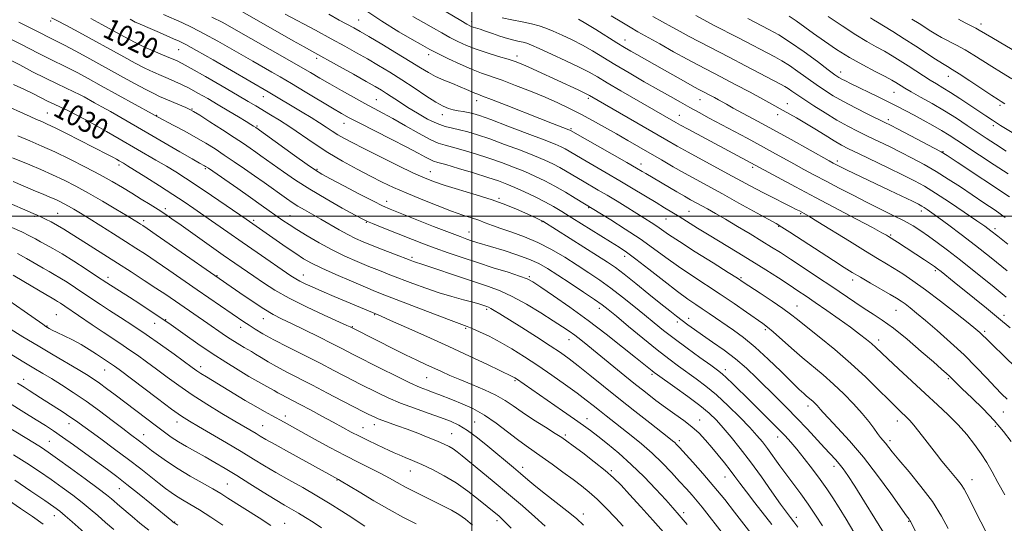
# Model space of a CAD drawing. Extents: x 2122300 to 2125200, y 317300 to 320200.
# Drawn here: x 2124327 to 2124703, y 318383 to 318575 of the extents above; entities that cross this region are included whole.
import ezdxf
from ezdxf.enums import TextEntityAlignment as Align

# ---------------------------------------------------------------- set-up
doc = ezdxf.new("R2010")
doc.units = 0
doc.header["$MEASUREMENT"] = 0
for name, color, linetype, lineweight in [('DTM SPOT ELEVATION', 2, 'Continuous', 13), ('GRID LINE', 7, 'Continuous', 0), ('INDEX CONTOUR', 41, 'Continuous', 13), ('INDEX CONTOUR LABEL', 244, 'Continuous', 0), ('INTERMEDIATE CONTOUR', 44, 'Continuous', 0)]:
    doc.layers.add(name, color=color, linetype=linetype, lineweight=lineweight)
doc.styles.add('Style-ITALICS', font='ITALICS.shx')

msp = doc.modelspace()

# ---------------------------------------------------------------- linework, layer by layer
at = {"layer": 'DTM SPOT ELEVATION'}
for p in [(2124339.21, 318574.55, 1022.4), (2124456.77, 318574.92, 1007.1), (2124499.93, 318574.43, 1001.5), (2124694.38, 318573.42, 979.5), (2124558.51, 318567.27, 997.3), (2124388.12, 318563.57, 1018.9), (2124440.81, 318560.25, 1012.4), (2124483.51, 318561.66, 1006.5), (2124517.29, 318561.12, 1003.5), (2124640.82, 318555.07, 989.4), (2124681.89, 318553.4, 984.7), (2124661.18, 318547.33, 988.9), (2124420.44, 318545.69, 1018.7), (2124463.63, 318544.45, 1013.1), (2124501.84, 318544.13, 1008.6), (2124544.54, 318545.04, 1004.3), (2124587.06, 318544.53, 998.8), (2124351.28, 318541.64, 1029.1), (2124393.18, 318540.91, 1023.9), (2124620.48, 318543.01, 995.3), (2124701.6, 318542.38, 984.3), (2124338.01, 318539.37, 1031.1), (2124379.75, 318538.46, 1025.9), (2124488.72, 318538.79, 1010.6), (2124579.21, 318538.46, 1001.2), (2124616.73, 318538.75, 996.5), (2124658.95, 318536.82, 991.6), (2124418.05, 318534.43, 1021.8), (2124451.27, 318535.51, 1016.7), (2124537.82, 318533.46, 1007.8), (2124699.11, 318534.61, 986.4), (2124639.48, 318521.1, 997.6), (2124679.86, 318524.65, 991.9), (2124365.38, 318519.49, 1032.4), (2124398.26, 318518.17, 1028.2), (2124440.91, 318517.86, 1021.8), (2124564.54, 318519.97, 1007.4), (2124607.23, 318518.66, 1002.3), (2124484.18, 318516.95, 1017.2), (2124510.33, 318506.8, 1017.8), (2124382.99, 318502.82, 1033.6), (2124467.5, 318505.64, 1021.4), (2124544.67, 318503.27, 1014.1), (2124333.06, 318499.96, 1040.2), (2124341.89, 318501.06, 1039.1), (2124430.65, 318500.13, 1027.2), (2124574.11, 318498.85, 1010.9), (2124582.85, 318501.77, 1009.1), (2124625.48, 318500.92, 1004.2), (2124671.65, 318501.92, 998.5), (2124374.76, 318498.26, 1035.6), (2124416.78, 318498.34, 1029.7), (2124459.79, 318497.62, 1024.1), (2124526.8, 318497.83, 1018.1), (2124617.15, 318496.13, 1006.1), (2124699.75, 318495.27, 995.6), (2124498.89, 318494, 1021.2), (2124659.92, 318492.82, 1001.8), (2124477.19, 318484.2, 1025.7), (2124558.36, 318484.7, 1016.5), (2124361.19, 318476.65, 1041.5), (2124402.75, 318477.27, 1035.9), (2124435.73, 318477.45, 1031.3), (2124521.99, 318476.84, 1023.8), (2124602.75, 318476.46, 1011.8), (2124676.92, 318479.11, 1002.3), (2124645.32, 318475.57, 1006.5), (2124548.65, 318464.8, 1022.5), (2124624.14, 318465.7, 1011.2), (2124341.44, 318462.35, 1047.1), (2124420.48, 318460.87, 1036.7), (2124462.96, 318462.36, 1032.1), (2124505.62, 318464.36, 1028.3), (2124582.77, 318460.93, 1017.4), (2124661.95, 318464.01, 1006.9), (2124703.15, 318462.12, 1001.5), (2124337.9, 318458.03, 1047.9), (2124378.97, 318459, 1042.8), (2124383.21, 318460.41, 1041.9), (2124411.82, 318457.56, 1038.6), (2124454.38, 318457.79, 1033.9), (2124497.65, 318457.15, 1030.2), (2124578.42, 318459.55, 1018.4), (2124612.07, 318456.65, 1014.3), (2124695.74, 318456.02, 1003.7), (2124537.08, 318452.83, 1026.7), (2124655.25, 318452.68, 1009.5), (2124396.57, 318442.44, 1043.5), (2124359.88, 318441.2, 1048.8), (2124482.75, 318438.34, 1034.9), (2124568.73, 318439.53, 1024.3), (2124596.77, 318441.31, 1019.5), (2124328.96, 318437.61, 1053.4), (2124516.51, 318437.15, 1032.2), (2124681.96, 318437.93, 1008.2), (2124628.33, 318427.45, 1016.5), (2124428.88, 318423.61, 1043.5), (2124702.91, 318425.18, 1006.8), (2124346.28, 318420.68, 1054.6), (2124387.44, 318421.35, 1048.6), (2124420.22, 318420.01, 1045.1), (2124462.8, 318420.32, 1040.6), (2124501.08, 318421.33, 1037.2), (2124543.97, 318422.69, 1031.3), (2124587.02, 318422.1, 1025.3), (2124662.4, 318421.76, 1012.6), (2124699.85, 318419.66, 1008.5), (2124374.71, 318416.46, 1051.3), (2124458.42, 318419.19, 1041.2), (2124492.33, 318416.94, 1039.1), (2124535.69, 318416.43, 1033.7), (2124338.69, 318414, 1057.1), (2124579.17, 318414.27, 1027.6), (2124616.81, 318415.61, 1020.6), (2124659.58, 318414.27, 1013.6), (2124638.26, 318404.43, 1018.5), (2124476.49, 318402.61, 1042.8), (2124519.37, 318404.03, 1037.5), (2124553.21, 318402.75, 1033.8), (2124406.66, 318397.62, 1051.1), (2124448.58, 318399.18, 1046.1), (2124596.61, 318400.38, 1026.8), (2124690.98, 318399.33, 1011.3), (2124365.49, 318395.94, 1056.8), (2124542.56, 318386.15, 1037.6), (2124580.88, 318386.66, 1031.6), (2124340.64, 318385.54, 1062.7), (2124386.61, 318383.2, 1055.9), (2124428.57, 318382.68, 1051.3), (2124509.66, 318383.63, 1042.4), (2124623.92, 318384.93, 1023.5), (2124666.78, 318383.41, 1016.1)]:
    msp.add_point(p, dxfattribs=at)
at = {"layer": 'GRID LINE', "flags": 128}
for points in [[(2124500, 320000), (2124500, 317500)], [(2125000, 318500), (2122500, 318500)]]:
    msp.add_lwpolyline(points, dxfattribs=at)
at = {"layer": 'INDEX CONTOUR', "flags": 128}
for points, elevation in [([(2124645.779, 318379.221), (2124642.906, 318384.193), (2124640.179, 318388.586), (2124637.809, 318392.35), (2124635.549, 318395.814), (2124633.04, 318399.401), (2124630.052, 318403.38), (2124626.902, 318407.394), (2124624.035, 318410.93), (2124621.732, 318413.664), (2124619.614, 318416.009), (2124617.134, 318418.569), (2124613.903, 318421.787), (2124606.324, 318429.252), (2124599.651, 318435.876), (2124597.241, 318438.228), (2124595.526, 318439.793), (2124593.802, 318441.151), (2124591.186, 318443.046), (2124587.097, 318445.992), (2124582.16, 318449.587), (2124577.303, 318453.2), (2124573.212, 318456.366), (2124569.602, 318459.27), (2124565.95, 318462.268), (2124561.862, 318465.605), (2124557.481, 318469.105), (2124553.085, 318472.483), (2124548.861, 318475.538), (2124544.666, 318478.398), (2124540.264, 318481.275), (2124535.487, 318484.302), (2124530.425, 318487.286), (2124525.234, 318489.958), (2124520.094, 318492.114), (2124515.294, 318493.821), (2124511.15, 318495.214), (2124507.86, 318496.41), (2124505.154, 318497.463), (2124502.647, 318498.406), (2124499.948, 318499.312), (2124496.643, 318500.396), (2124492.316, 318501.911), (2124486.766, 318504.01), (2124480.663, 318506.439), (2124474.897, 318508.844), (2124470.092, 318510.979), (2124465.818, 318513.026), (2124461.381, 318515.275), (2124456.272, 318517.947), (2124450.715, 318520.991), (2124445.118, 318524.284), (2124439.827, 318527.693), (2124430.517, 318534.05), (2124426.577, 318536.622), (2124423.134, 318538.758), (2124417.609, 318542.079), (2124414.673, 318543.825), (2124410.528, 318546.255), (2124404.712, 318549.633), (2124398.334, 318553.309), (2124392.894, 318556.41), (2124389.443, 318558.313), (2124387.229, 318559.41), (2124385.048, 318560.342), (2124381.999, 318561.608), (2124378.397, 318563.136), (2124374.859, 318564.707), (2124371.832, 318566.17), (2124369.065, 318567.619), (2124362.713, 318571.097), (2124358.813, 318573.206), (2124354.544, 318575.467)], 1020), ([(2124703.431, 318393.548), (2124700.842, 318398.301), (2124698.622, 318402.329), (2124696.592, 318405.827), (2124694.438, 318409.203), (2124691.899, 318412.779), (2124688.947, 318416.52), (2124685.609, 318420.3), (2124681.892, 318424.053), (2124677.737, 318427.953), (2124673.064, 318432.23), (2124667.931, 318436.964), (2124662.937, 318441.616), (2124658.816, 318445.494), (2124654.237, 318449.856), (2124652.635, 318451.286), (2124650.657, 318452.913), (2124648.023, 318454.949), (2124644.546, 318457.523), (2124640.181, 318460.669), (2124635.477, 318464.004), (2124631.131, 318467.042), (2124627.616, 318469.449), (2124624.502, 318471.525), (2124621.138, 318473.722), (2124617.011, 318476.391), (2124612.184, 318479.475), (2124606.861, 318482.813), (2124601.272, 318486.245), (2124590.618, 318492.718), (2124586.178, 318495.458), (2124579.175, 318499.809), (2124576.36, 318501.518), (2124573.556, 318503.197), (2124570.318, 318505.153), (2124561.632, 318510.463), (2124556.53, 318513.527), (2124551.275, 318516.603), (2124542.191, 318521.835), (2124537.173, 318524.774), (2124535.642, 318525.652), (2124534.133, 318526.429), (2124531.778, 318527.456), (2124527.614, 318529.113), (2124521.145, 318531.604), (2124513.733, 318534.413), (2124507.211, 318536.85), (2124502.938, 318538.39), (2124500.399, 318539.199), (2124498.608, 318539.61), (2124496.766, 318539.913), (2124494.825, 318540.212), (2124492.924, 318540.568), (2124491.106, 318541.079), (2124489.025, 318541.989), (2124486.242, 318543.579), (2124482.466, 318546.013), (2124478.005, 318548.986), (2124473.319, 318552.077), (2124468.783, 318554.946), (2124464.434, 318557.575), (2124460.225, 318560.033), (2124456.049, 318562.41), (2124451.564, 318564.901), (2124446.367, 318567.727), (2124440.291, 318570.986), (2124428.813, 318577.116)], 1010), ([(2124704.014, 318469.054), (2124698.568, 318473.506), (2124692.429, 318478.448), (2124686.537, 318483.122), (2124681.631, 318486.934), (2124677.65, 318489.939), (2124674.333, 318492.351), (2124671.39, 318494.385), (2124668.429, 318496.253), (2124665.027, 318498.164), (2124660.873, 318500.292), (2124650.891, 318505.218), (2124645.523, 318507.946), (2124640.236, 318510.697), (2124635.288, 318513.307), (2124630.859, 318515.662), (2124626.805, 318517.84), (2124622.906, 318519.967), (2124614.751, 318524.485), (2124610.162, 318527.004), (2124605.114, 318529.73), (2124590.671, 318537.447), (2124586.814, 318539.53), (2124583.226, 318541.494), (2124579.673, 318543.472), (2124575.81, 318545.655), (2124571.27, 318548.248), (2124565.859, 318551.36), (2124560.094, 318554.711), (2124554.666, 318557.923), (2124546.093, 318563.116), (2124542.271, 318565.288), (2124538.315, 318567.324), (2124534.45, 318569.157), (2124531.037, 318570.685), (2124528.276, 318571.844), (2124525.741, 318572.733), (2124522.846, 318573.497), (2124519.21, 318574.251), (2124515.256, 318575.007), (2124511.61, 318575.751)], 1000), ([(2124704.684, 318516.098), (2124699.382, 318519.57), (2124693.789, 318523.268), (2124685.118, 318529.039), (2124682.211, 318530.928), (2124679.354, 318532.675), (2124675.993, 318534.609), (2124672.34, 318536.636), (2124668.797, 318538.557), (2124665.629, 318540.242), (2124662.553, 318541.835), (2124659.147, 318543.55), (2124655.161, 318545.517), (2124644.569, 318550.691), (2124642.613, 318551.665), (2124641.234, 318552.379), (2124640.117, 318553.021), (2124638.626, 318554.04), (2124636.047, 318555.948), (2124631.927, 318559.046), (2124626.858, 318562.776), (2124621.692, 318566.367), (2124617.154, 318569.202), (2124613.446, 318571.27), (2124605.342, 318575.446)], 990), ([(2124709.036, 318561.987), (2124698.466, 318568.251), (2124693.709, 318571.084), (2124692.352, 318571.823), (2124688.387, 318573.82), (2124685.75, 318575.208)], 980), ([(2124596.484, 318377.893), (2124587.91, 318388.828), (2124586.018, 318391.154), (2124584.085, 318393.401), (2124581.914, 318395.822), (2124579.338, 318398.643), (2124576.24, 318402.004), (2124572.697, 318405.702), (2124568.836, 318409.445), (2124564.805, 318412.986), (2124560.836, 318416.222), (2124551.25, 318423.731), (2124548.772, 318425.702), (2124546.381, 318427.622), (2124543.682, 318429.744), (2124540.233, 318432.345), (2124535.749, 318435.596), (2124530.577, 318439.238), (2124525.224, 318442.899), (2124520.107, 318446.269), (2124515.298, 318449.273), (2124510.782, 318451.888), (2124506.593, 318454.091), (2124502.964, 318455.838), (2124500.177, 318457.081), (2124498.238, 318457.878), (2124492.18, 318460.141), (2124485.831, 318462.551), (2124466.859, 318469.82), (2124463.29, 318471.228), (2124459.369, 318472.847), (2124454.059, 318475.103), (2124448.118, 318477.686), (2124442.756, 318480.104), (2124438.836, 318482.021), (2124435.817, 318483.729), (2124432.814, 318485.68), (2124429.196, 318488.167), (2124413.892, 318498.863), (2124406.309, 318504.063), (2124400.649, 318507.915), (2124395.173, 318511.606), (2124390.735, 318514.53), (2124387.022, 318516.889), (2124383.422, 318519.082), (2124379.44, 318521.432), (2124365.432, 318529.57), (2124360.583, 318532.371), (2124356.083, 318534.918), (2124352.153, 318537.059), (2124348.748, 318538.83), (2124345.754, 318540.315), (2124343.055, 318541.601), (2124340.536, 318542.784), (2124338.08, 318543.964), (2124332.682, 318546.677), (2124329.232, 318548.357), (2124325.082, 318550.293)], 1030), ([(2124527.988, 318381.597), (2124524.043, 318385.164), (2124519.306, 318389.305), (2124514.051, 318393.789), (2124508.603, 318398.349), (2124503.482, 318402.584), (2124496.327, 318408.461), (2124494.362, 318410.019), (2124492.865, 318411.082), (2124491.362, 318411.972), (2124489.489, 318412.892), (2124486.906, 318414.013), (2124483.415, 318415.444), (2124479.381, 318417.039), (2124475.304, 318418.591), (2124471.622, 318419.928), (2124468.502, 318421.032), (2124466.043, 318421.918), (2124464.277, 318422.617), (2124462.969, 318423.198), (2124460.451, 318424.369), (2124458.422, 318425.345), (2124455.208, 318426.981), (2124450.511, 318429.453), (2124444.903, 318432.424), (2124439.17, 318435.435), (2124429.418, 318440.444), (2124425.516, 318442.514), (2124422.25, 318444.376), (2124419.587, 318445.988), (2124417.493, 318447.283), (2124415.89, 318448.24), (2124413.112, 318449.832), (2124411.411, 318450.846), (2124409.419, 318452.084), (2124407.194, 318453.534), (2124404.774, 318455.179), (2124399.265, 318459.01), (2124383.223, 318470.003), (2124379.447, 318472.532), (2124374.964, 318475.471), (2124369.961, 318478.703), (2124364.726, 318482.051), (2124350.498, 318491.079), (2124347.105, 318493.252), (2124344.325, 318495.008), (2124341.858, 318496.481), (2124339.485, 318497.774), (2124337.311, 318498.873), (2124335.522, 318499.73), (2124334.146, 318500.364), (2124332.583, 318501.05), (2124321.56, 318505.79)], 1040), ([(2124442.606, 318380.922), (2124439.401, 318383.035), (2124436.505, 318384.888), (2124433.861, 318386.515), (2124428.542, 318389.634), (2124424.999, 318391.76), (2124420.43, 318394.587), (2124415.302, 318397.791), (2124410.268, 318400.911), (2124405.83, 318403.594), (2124401.893, 318405.901), (2124398.207, 318408.001), (2124394.591, 318410.027), (2124391.143, 318411.982), (2124388.028, 318413.835), (2124385.309, 318415.604), (2124382.649, 318417.496), (2124379.607, 318419.77), (2124371.759, 318425.714), (2124363.909, 318431.699), (2124360.632, 318434.18), (2124357.846, 318436.234), (2124355.472, 318437.885), (2124352.997, 318439.463), (2124349.801, 318441.374), (2124340.174, 318446.997), (2124334.44, 318450.389), (2124328.656, 318453.888), (2124323.17, 318457.293)], 1050), ([(2124363.424, 318380.235), (2124360.244, 318382.996), (2124357.286, 318385.585), (2124354.381, 318388.079), (2124351.248, 318390.64), (2124347.672, 318393.39), (2124343.695, 318396.307), (2124339.428, 318399.331), (2124334.946, 318402.416), (2124330.194, 318405.584), (2124325.081, 318408.871)], 1060)]:
    msp.add_lwpolyline(points, dxfattribs=dict(at, elevation=elevation))
at = {"layer": 'INTERMEDIATE CONTOUR', "flags": 128}
for points, elevation in [([(2124696.079, 318379.803), (2124694.342, 318383.246), (2124688.977, 318393.768), (2124687.907, 318395.732), (2124686.758, 318397.481), (2124685.239, 318399.443), (2124681.456, 318403.987), (2124679.477, 318406.435), (2124677.443, 318409.026), (2124672.958, 318414.834), (2124670.681, 318417.748), (2124668.698, 318420.197), (2124667.177, 318421.926), (2124665.975, 318423.144), (2124663.587, 318425.362), (2124661.799, 318427.092), (2124659.128, 318429.769), (2124655.296, 318433.655), (2124650.422, 318438.452), (2124644.722, 318443.725), (2124638.516, 318449.026), (2124632.538, 318453.876), (2124627.625, 318457.79), (2124624.284, 318460.489), (2124621.699, 318462.538), (2124618.728, 318464.71), (2124614.601, 318467.535), (2124610.047, 318470.571), (2124603.648, 318474.797), (2124601.387, 318476.263), (2124597.869, 318478.488), (2124592.117, 318482.1), (2124585.323, 318486.383), (2124579.226, 318490.284), (2124575.122, 318493.013), (2124570.605, 318496.181), (2124568.515, 318497.56), (2124566.017, 318499.13), (2124555.451, 318505.653), (2124551.661, 318507.953), (2124548.284, 318509.955), (2124542.294, 318513.461), (2124536.442, 318516.958), (2124533.661, 318518.554), (2124530.987, 318519.959), (2124527.934, 318521.372), (2124523.9, 318523.053), (2124518.541, 318525.156), (2124512.541, 318527.425), (2124506.84, 318529.497), (2124502.175, 318531.089), (2124498.449, 318532.224), (2124495.361, 318533.005), (2124492.603, 318533.573), (2124489.847, 318534.233), (2124486.759, 318535.329), (2124483.132, 318537.09), (2124479.26, 318539.282), (2124475.563, 318541.552), (2124472.378, 318543.608), (2124467.469, 318546.878), (2124465.478, 318548.147), (2124463.136, 318549.539), (2124459.741, 318551.47), (2124454.91, 318554.177), (2124449.527, 318557.174), (2124438.983, 318562.992), (2124436.035, 318564.633), (2124431.858, 318566.982), (2124408.858, 318580.039)], 1012), ([(2124704.297, 318430.019), (2124702.348, 318431.987), (2124699.829, 318434.616), (2124696.544, 318438.131), (2124692.531, 318442.35), (2124687.883, 318447), (2124682.774, 318451.777), (2124677.698, 318456.292), (2124673.232, 318460.131), (2124669.809, 318462.994), (2124667.3, 318465.018), (2124665.427, 318466.452), (2124663.875, 318467.561), (2124662.143, 318468.67), (2124659.687, 318470.124), (2124652.146, 318474.444), (2124648.349, 318476.633), (2124645.247, 318478.473), (2124642.15, 318480.401), (2124638.082, 318483.018), (2124621.375, 318493.889), (2124618.34, 318495.833), (2124616.165, 318497.13), (2124613.185, 318498.79), (2124601.981, 318504.999), (2124595.695, 318508.462), (2124585.616, 318513.961), (2124581.251, 318516.381), (2124576.855, 318518.884), (2124572.43, 318521.453), (2124563.787, 318526.492), (2124559.537, 318528.953), (2124555.193, 318531.455), (2124550.684, 318534.033), (2124546.116, 318536.59), (2124541.64, 318538.999), (2124537.321, 318541.179), (2124532.889, 318543.254), (2124527.983, 318545.394), (2124522.422, 318547.695), (2124516.714, 318549.958), (2124511.539, 318551.905), (2124503.701, 318554.642), (2124499.905, 318556.105), (2124495.532, 318558.016), (2124491.135, 318560.073), (2124487.511, 318561.837), (2124485.232, 318562.984), (2124483.961, 318563.657), (2124482.169, 318564.651), (2124480.431, 318565.63), (2124477.264, 318567.458), (2124472.217, 318570.442), (2124465.64, 318574.521), (2124458.084, 318579.546)], 1006), ([(2124705.493, 318457.337), (2124701.098, 318460.985), (2124696.49, 318464.78), (2124691.937, 318468.505), (2124684.155, 318474.823), (2124679.172, 318478.831), (2124677.776, 318479.928), (2124676.617, 318480.778), (2124675.113, 318481.802), (2124672.849, 318483.304), (2124662.556, 318490.031), (2124659.041, 318492.255), (2124658.321, 318492.684), (2124656.573, 318493.661), (2124652.941, 318495.619), (2124646.902, 318498.823), (2124631.154, 318507.15), (2124623.612, 318511.159), (2124582.537, 318533.185), (2124579.673, 318534.743), (2124577.944, 318535.709), (2124556.856, 318547.908), (2124551.721, 318550.914), (2124547.94, 318553.158), (2124544.744, 318554.987), (2124540.992, 318556.937), (2124535.94, 318559.366), (2124530.44, 318561.917), (2124525.744, 318564.049), (2124522.758, 318565.369), (2124521.006, 318566.054), (2124519.671, 318566.424), (2124518.066, 318566.765), (2124516.044, 318567.21), (2124513.594, 318567.857), (2124510.766, 318568.757), (2124507.859, 318569.764), (2124505.233, 318570.686), (2124503.169, 318571.375), (2124500.469, 318572.24), (2124499.501, 318572.622), (2124498.166, 318573.316), (2124495.828, 318574.675), (2124487.374, 318579.698)], 1002), ([(2124624.451, 318381.15), (2124622.942, 318383.169), (2124621.642, 318384.885), (2124620.133, 318386.918), (2124617.888, 318390.029), (2124614.559, 318394.708), (2124610.522, 318400.355), (2124606.329, 318406.101), (2124602.446, 318411.221), (2124598.991, 318415.57), (2124595.996, 318419.147), (2124593.382, 318422.04), (2124590.625, 318424.682), (2124587.094, 318427.595), (2124582.447, 318431.094), (2124577.508, 318434.664), (2124570.909, 318439.349), (2124569.623, 318440.283), (2124568.793, 318440.929), (2124562.546, 318446.007), (2124557.584, 318449.994), (2124551.336, 318454.91), (2124544.414, 318460.171), (2124537.445, 318465.223), (2124531.163, 318469.615), (2124526.317, 318472.924), (2124523.304, 318474.912), (2124521.087, 318476.078), (2124518.271, 318477.106), (2124513.825, 318478.534), (2124508.182, 318480.311), (2124502.138, 318482.239), (2124496.36, 318484.148), (2124490.999, 318485.995), (2124486.076, 318487.766), (2124481.574, 318489.456), (2124477.332, 318491.102), (2124465.097, 318495.943), (2124462.105, 318497.141), (2124460.178, 318497.953), (2124458.37, 318498.847), (2124455.447, 318500.426), (2124450.566, 318503.102), (2124444.442, 318506.548), (2124438.179, 318510.251), (2124432.693, 318513.76), (2124428.151, 318516.877), (2124419.528, 318523.062), (2124417.536, 318524.469), (2124415.428, 318525.937), (2124412.823, 318527.707), (2124409.331, 318530.021), (2124404.802, 318532.968), (2124400.058, 318536.028), (2124396.158, 318538.525), (2124393.822, 318539.992), (2124392.399, 318540.785), (2124390.892, 318541.468), (2124380.858, 318545.763), (2124378.606, 318546.807), (2124375.583, 318548.349), (2124371.257, 318550.677), (2124365.916, 318553.606), (2124354.174, 318560.069), (2124348.828, 318562.987), (2124344.576, 318565.28), (2124341.782, 318566.744), (2124340.022, 318567.628), (2124338.673, 318568.293), (2124334.965, 318570.181), (2124331.702, 318571.81), (2124327.16, 318574.035)], 1024), ([(2124633.849, 318381.686), (2124631.223, 318385.79), (2124628.391, 318390.027), (2124625.611, 318393.905), (2124620.24, 318401.024), (2124617.6, 318404.619), (2124612.862, 318411.171), (2124610.925, 318413.728), (2124608.851, 318416.215), (2124606.094, 318419.229), (2124602.298, 318423.155), (2124597.867, 318427.528), (2124593.395, 318431.674), (2124589.35, 318435.077), (2124585.701, 318437.862), (2124578.918, 318442.741), (2124575.21, 318445.502), (2124570.747, 318448.98), (2124565.351, 318453.341), (2124559.817, 318457.895), (2124555.18, 318461.739), (2124552.103, 318464.27), (2124549.733, 318466.097), (2124546.846, 318468.129), (2124542.585, 318471.013), (2124537.574, 318474.357), (2124532.8, 318477.507), (2124528.959, 318479.968), (2124525.563, 318481.885), (2124521.832, 318483.562), (2124517.244, 318485.226), (2124512.324, 318486.809), (2124501.919, 318489.976), (2124499.938, 318490.603), (2124498.062, 318491.23), (2124495.517, 318492.157), (2124491.438, 318493.723), (2124485.383, 318496.099), (2124472.705, 318501.118), (2124468.847, 318502.666), (2124465.955, 318503.943), (2124462.425, 318505.697), (2124457.177, 318508.416), (2124451.22, 318511.537), (2124446.087, 318514.244), (2124442.802, 318516.009), (2124440.348, 318517.5), (2124437.198, 318519.679), (2124432.338, 318523.159), (2124417.569, 318533.823), (2124416.724, 318534.373), (2124415.725, 318534.997), (2124413.882, 318536.128), (2124410.972, 318537.899), (2124407.286, 318540.123), (2124403.25, 318542.532), (2124399.243, 318544.884), (2124395.471, 318547.034), (2124392.097, 318548.866), (2124389.214, 318550.306), (2124386.64, 318551.479), (2124384.125, 318552.55), (2124381.447, 318553.677), (2124378.504, 318554.97), (2124375.221, 318556.529), (2124371.503, 318558.447), (2124367.16, 318560.794), (2124349.967, 318570.225), (2124345.051, 318572.904), (2124341.891, 318574.603), (2124339.609, 318575.768)], 1022), ([(2124657.143, 318379.145), (2124653.839, 318384.483), (2124649.843, 318390.907), (2124646.153, 318396.784), (2124643.519, 318400.874), (2124641.719, 318403.487), (2124640.287, 318405.329), (2124638.796, 318407.037), (2124634.611, 318411.549), (2124627.964, 318418.775), (2124624.131, 318422.84), (2124620.266, 318426.79), (2124616.416, 318430.62), (2124608.752, 318438.16), (2124604.823, 318441.863), (2124600.676, 318445.441), (2124596.277, 318448.815), (2124591.941, 318451.879), (2124588.071, 318454.522), (2124584.956, 318456.679), (2124582.443, 318458.478), (2124580.268, 318460.096), (2124578.128, 318461.744), (2124575.58, 318463.764), (2124572.147, 318466.534), (2124567.583, 318470.234), (2124562.597, 318474.259), (2124558.136, 318477.805), (2124554.798, 318480.341), (2124551.807, 318482.416), (2124548.042, 318484.846), (2124542.8, 318488.168), (2124527.16, 318498.014), (2124526.768, 318498.222), (2124526.031, 318498.582), (2124524.744, 318499.193), (2124522.844, 318500.081), (2124520.301, 318501.25), (2124517.059, 318502.697), (2124512.967, 318504.374), (2124507.843, 318506.228), (2124501.709, 318508.181), (2124489.858, 318511.714), (2124485.775, 318513.042), (2124482.199, 318514.455), (2124477.815, 318516.465), (2124471.756, 318519.388), (2124464.95, 318522.73), (2124458.778, 318525.8), (2124454.285, 318528.076), (2124451.182, 318529.726), (2124448.846, 318531.088), (2124446.716, 318532.458), (2124444.469, 318533.961), (2124441.845, 318535.679), (2124438.679, 318537.653), (2124435.203, 318539.762), (2124422.28, 318547.53), (2124401.263, 318559.654), (2124394.904, 318563.284), (2124390.791, 318565.563), (2124388.277, 318566.847), (2124386.204, 318567.79), (2124380.826, 318570.148), (2124378.07, 318571.339), (2124372.519, 318573.702), (2124371.574, 318574.135), (2124370.895, 318574.477), (2124369.567, 318575.199)], 1018), ([(2124669.763, 318378.943), (2124667.461, 318383.329), (2124667.233, 318383.716), (2124666.903, 318384.183), (2124665.936, 318385.523), (2124659.901, 318394.037), (2124654.916, 318400.881), (2124649.46, 318407.937), (2124644.182, 318414.157), (2124639.581, 318419.179), (2124636.118, 318422.814), (2124634.08, 318424.998), (2124633.056, 318426.167), (2124632.46, 318426.885), (2124631.813, 318427.609), (2124631.065, 318428.379), (2124630.274, 318429.131), (2124629.48, 318429.826), (2124627.771, 318431.262), (2124626.698, 318432.218), (2124625.024, 318433.802), (2124622.257, 318436.506), (2124618.115, 318440.59), (2124613.157, 318445.372), (2124608.152, 318449.937), (2124603.718, 318453.576), (2124599.871, 318456.405), (2124590.596, 318462.789), (2124587.995, 318464.557), (2124585.458, 318466.243), (2124582.495, 318468.281), (2124578.525, 318471.194), (2124573.258, 318475.253), (2124567.557, 318479.715), (2124562.58, 318483.587), (2124559.087, 318486.186), (2124556.287, 318488.082), (2124552.996, 318490.154), (2124538.214, 318499.401), (2124534.365, 318501.788), (2124531.173, 318503.681), (2124527.941, 318505.444), (2124524.174, 318507.341), (2124520.18, 318509.246), (2124516.471, 318510.932), (2124513.334, 318512.262), (2124510.155, 318513.448), (2124506.1, 318514.794), (2124500.692, 318516.481), (2124494.897, 318518.236), (2124490.042, 318519.666), (2124487.073, 318520.507), (2124485.421, 318521.014), (2124484.138, 318521.571), (2124482.36, 318522.523), (2124479.542, 318524.067), (2124475.223, 318526.361), (2124469.255, 318529.424), (2124457.071, 318535.588), (2124453.212, 318537.582), (2124450.257, 318539.211), (2124446.852, 318541.22), (2124436.453, 318547.489), (2124431.142, 318550.673), (2124426.919, 318553.163), (2124423.689, 318555.03), (2124416.368, 318559.205), (2124408.406, 318563.789), (2124403.107, 318566.792), (2124397.865, 318569.659), (2124393.275, 318572.007), (2124389.285, 318573.905), (2124382.272, 318577.064)], 1016), ([(2124681.827, 318380.661), (2124679.269, 318385.434), (2124675.797, 318390.941), (2124671.442, 318396.77), (2124666.898, 318402.302), (2124663.023, 318406.862), (2124660.449, 318409.969), (2124657.892, 318413.215), (2124656.003, 318415.456), (2124654.848, 318416.937), (2124653.401, 318418.942), (2124651.502, 318421.507), (2124648.981, 318424.626), (2124645.747, 318428.243), (2124642.008, 318432.093), (2124638.05, 318435.856), (2124634.103, 318439.311), (2124626.099, 318445.994), (2124621.973, 318449.587), (2124615.043, 318455.77), (2124612.926, 318457.567), (2124611.101, 318458.947), (2124604.918, 318463.284), (2124600.136, 318466.596), (2124594.799, 318470.205), (2124583.978, 318477.283), (2124578.875, 318480.739), (2124574.103, 318484.187), (2124569.354, 318487.691), (2124564.233, 318491.327), (2124558.566, 318495.075), (2124553.095, 318498.526), (2124539.481, 318506.88), (2124535.711, 318509.144), (2124531.681, 318511.455), (2124527.841, 318513.489), (2124524.09, 318515.289), (2124520.186, 318516.991), (2124515.937, 318518.709), (2124511.348, 318520.437), (2124506.47, 318522.145), (2124501.433, 318523.785), (2124496.673, 318525.23), (2124492.702, 318526.335), (2124489.787, 318527.07), (2124487.225, 318527.867), (2124484.069, 318529.272), (2124479.682, 318531.634), (2124474.661, 318534.504), (2124469.914, 318537.235), (2124466.082, 318539.362), (2124459.166, 318543.053), (2124454.896, 318545.386), (2124450.265, 318547.968), (2124445.831, 318550.491), (2124441.979, 318552.734), (2124438.412, 318554.841), (2124434.663, 318557.041), (2124430.412, 318559.492), (2124408.347, 318572.071), (2124404.951, 318573.929), (2124400.825, 318576.033)], 1014), ([(2124705.887, 318413.893), (2124703.004, 318417.727), (2124699.445, 318421.883), (2124695.181, 318426.328), (2124690.833, 318430.587), (2124687.19, 318434.075), (2124684.814, 318436.385), (2124682.354, 318438.831), (2124681.178, 318439.919), (2124679.31, 318441.571), (2124676.202, 318444.287), (2124671.565, 318448.319), (2124666.145, 318452.935), (2124660.938, 318457.156), (2124656.694, 318460.262), (2124653.153, 318462.58), (2124649.803, 318464.69), (2124646.19, 318467.082), (2124637.38, 318473.1), (2124632.012, 318476.699), (2124626.542, 318480.319), (2124621.654, 318483.528), (2124617.79, 318486.045), (2124614.418, 318488.197), (2124610.763, 318490.465), (2124606.29, 318493.181), (2124601.418, 318496.096), (2124596.808, 318498.814), (2124592.984, 318501.024), (2124589.929, 318502.75), (2124583.512, 318506.284), (2124581.195, 318507.594), (2124578.263, 318509.29), (2124566.414, 318516.236), (2124564.978, 318517.098), (2124562.857, 318518.35), (2124559.21, 318520.458), (2124553.617, 318523.653), (2124537.622, 318532.75), (2124537.449, 318532.833), (2124536.982, 318533.024), (2124530.764, 318535.415), (2124526.038, 318537.261), (2124513.089, 318542.372), (2124507.522, 318544.556), (2124504.124, 318545.862), (2124502.328, 318546.538), (2124501.162, 318547.005), (2124497.974, 318548.418), (2124495.584, 318549.423), (2124492.602, 318550.609), (2124489.342, 318551.934), (2124486.21, 318553.343), (2124483.419, 318554.843), (2124480.433, 318556.667), (2124476.53, 318559.106), (2124471.306, 318562.286), (2124465.634, 318565.68), (2124460.708, 318568.596), (2124457.36, 318570.551), (2124454.976, 318571.898), (2124449.396, 318574.912), (2124445.423, 318577.127)], 1008), ([(2124708.023, 318441.836), (2124702.999, 318446.735), (2124699.064, 318450.549), (2124696.672, 318452.893), (2124694.715, 318454.843), (2124693.923, 318455.566), (2124692.383, 318456.85), (2124689.416, 318459.237), (2124684.642, 318463.026), (2124678.855, 318467.545), (2124673.152, 318471.88), (2124668.398, 318475.313), (2124664.534, 318477.92), (2124661.276, 318479.974), (2124658.263, 318481.788), (2124654.833, 318483.829), (2124650.248, 318486.604), (2124644.137, 318490.374), (2124632.065, 318497.876), (2124628.636, 318499.972), (2124626.862, 318501.013), (2124625.921, 318501.526), (2124625.069, 318501.977), (2124623.87, 318502.593), (2124621.968, 318503.544), (2124619.133, 318504.943), (2124615.64, 318506.681), (2124611.894, 318508.591), (2124608.162, 318510.568), (2124599.451, 318515.298), (2124587.944, 318521.501), (2124582.62, 318524.395), (2124578.386, 318526.752), (2124574.473, 318528.995), (2124544.938, 318546.12), (2124544.203, 318546.503), (2124542.85, 318547.152), (2124540.557, 318548.217), (2124525.061, 318555.379), (2124521.468, 318557.023), (2124518.838, 318558.177), (2124516.586, 318559.041), (2124513.897, 318559.914), (2124510.2, 318561.026), (2124505.901, 318562.341), (2124501.651, 318563.757), (2124497.95, 318565.196), (2124494.705, 318566.679), (2124491.67, 318568.256), (2124488.61, 318569.97), (2124485.325, 318571.858), (2124481.625, 318573.952), (2124477.44, 318576.239)], 1004), ([(2124704.325, 318479.14), (2124698.199, 318484.097), (2124692.277, 318488.772), (2124686.822, 318492.984), (2124682.083, 318496.567), (2124678.304, 318499.37), (2124675.64, 318501.301), (2124673.879, 318502.532), (2124672.719, 318503.298), (2124671.795, 318503.854), (2124670.499, 318504.529), (2124668.161, 318505.669), (2124659.561, 318509.798), (2124643.019, 318517.68), (2124640.972, 318518.679), (2124639.667, 318519.337), (2124637.917, 318520.265), (2124636.357, 318521.126), (2124621.909, 318529.222), (2124615.2, 318532.938), (2124609.005, 318536.315), (2124599.749, 318541.303), (2124597.168, 318542.722), (2124594.168, 318544.422), (2124592.606, 318545.277), (2124586.463, 318548.529), (2124584.18, 318549.777), (2124580.805, 318551.649), (2124572.611, 318556.235), (2124562.975, 318561.683), (2124560.68, 318563.001), (2124558.34, 318564.391), (2124555.413, 318566.201), (2124547.361, 318571.292), (2124543.55, 318573.64), (2124540.706, 318575.275)], 998), ([(2124704.65, 318489.256), (2124700.787, 318492.35), (2124698.146, 318494.43), (2124695.883, 318496.103), (2124692.774, 318498.264), (2124688, 318501.52), (2124682.345, 318505.317), (2124676.994, 318508.812), (2124672.761, 318511.407), (2124668.978, 318513.487), (2124664.604, 318515.68), (2124658.973, 318518.42), (2124647.58, 318523.91), (2124643.837, 318525.733), (2124641.071, 318527.169), (2124638.317, 318528.758), (2124634.86, 318530.877), (2124630.975, 318533.29), (2124627.181, 318535.603), (2124623.899, 318537.509), (2124618.871, 318540.293), (2124614.525, 318542.774), (2124611.123, 318544.658), (2124606.229, 318547.292), (2124600.553, 318550.304), (2124595.096, 318553.173), (2124586.504, 318557.669), (2124582.161, 318559.998), (2124577.046, 318562.804), (2124571.716, 318565.764), (2124563.407, 318570.411), (2124560.427, 318572.13), (2124557.231, 318574.065), (2124553.254, 318576.55)], 996), ([(2124703.637, 318499.471), (2124699.735, 318502.214), (2124695.49, 318505.098), (2124686.481, 318511.143), (2124681.878, 318514.166), (2124677.251, 318517.054), (2124672.632, 318519.722), (2124668.077, 318522.177), (2124663.647, 318524.446), (2124659.389, 318526.559), (2124651.347, 318530.47), (2124647.494, 318532.367), (2124643.575, 318534.39), (2124639.399, 318536.709), (2124634.9, 318539.399), (2124630.498, 318542.168), (2124626.736, 318544.626), (2124624.009, 318546.482), (2124622.135, 318547.8), (2124620.778, 318548.739), (2124619.545, 318549.498), (2124617.798, 318550.447), (2124604.443, 318557.472), (2124598.305, 318560.684), (2124582.932, 318568.659), (2124579.513, 318570.48), (2124576.485, 318572.137), (2124569.084, 318576.266)], 994), ([(2124705.222, 318507.372), (2124685.239, 318520.645), (2124681.491, 318523.117), (2124679.178, 318524.533), (2124676.504, 318525.979), (2124672.207, 318528.24), (2124662.689, 318533.211), (2124659.804, 318534.699), (2124657.69, 318535.76), (2124651.202, 318538.968), (2124646.484, 318541.353), (2124641.848, 318543.787), (2124637.962, 318545.986), (2124634.619, 318548.075), (2124631.391, 318550.287), (2124624.496, 318555.288), (2124621.235, 318557.553), (2124618.35, 318559.35), (2124615.622, 318560.859), (2124601.527, 318568.212), (2124592.567, 318572.851), (2124588.62, 318574.931), (2124585.506, 318576.627)], 992), ([(2124704.034, 318524.867), (2124699.895, 318527.518), (2124696.35, 318529.842), (2124689.128, 318534.678), (2124684.983, 318537.397), (2124680.494, 318540.206), (2124675.785, 318542.98), (2124671.335, 318545.504), (2124667.713, 318547.538), (2124665.314, 318548.923), (2124663.845, 318549.82), (2124662.84, 318550.468), (2124661.827, 318551.106), (2124660.317, 318551.972), (2124657.815, 318553.301), (2124654.003, 318555.264), (2124649.268, 318557.763), (2124644.17, 318560.632), (2124639.202, 318563.706), (2124634.569, 318566.802), (2124630.407, 318569.735), (2124623.754, 318574.575), (2124621.142, 318576.391)], 988), ([(2124706.285, 318531.916), (2124701.871, 318534.684), (2124698.698, 318536.692), (2124696.207, 318538.307), (2124693.557, 318540.07), (2124690.148, 318542.362), (2124686.349, 318544.899), (2124682.772, 318547.231), (2124679.861, 318549.041), (2124677.398, 318550.512), (2124674.998, 318551.963), (2124672.358, 318553.638), (2124666.529, 318557.44), (2124663.529, 318559.365), (2124660.513, 318561.231), (2124657.474, 318563.009), (2124654.347, 318564.733), (2124650.83, 318566.699), (2124646.568, 318569.268), (2124641.403, 318572.632), (2124636.005, 318576.307)], 986), ([(2124703.517, 318542.871), (2124702.094, 318543.765), (2124700.87, 318544.554), (2124698.475, 318546.132), (2124690.071, 318551.716), (2124686.069, 318554.338), (2124683.395, 318556.021), (2124681.531, 318557.143), (2124679.619, 318558.314), (2124676.967, 318560.02), (2124669.489, 318564.899), (2124665.016, 318567.768), (2124660.683, 318570.509), (2124657.134, 318572.717), (2124654.809, 318574.12), (2124653.34, 318574.983), (2124652.155, 318575.699)], 984), ([(2124706.163, 318552.48), (2124702.176, 318554.91), (2124698.47, 318557.191), (2124691.631, 318561.523), (2124688.334, 318563.496), (2124685.059, 318565.277), (2124679.293, 318568.24), (2124677.135, 318569.451), (2124675.221, 318570.631), (2124670.71, 318573.527), (2124667.965, 318575.305)], 982), ([(2124614.536, 318382.151), (2124608.091, 318390.439), (2124604.799, 318394.722), (2124602.334, 318397.995), (2124600.43, 318400.564), (2124598.599, 318402.997), (2124596.465, 318405.733), (2124594.088, 318408.69), (2124591.638, 318411.653), (2124589.227, 318414.45), (2124586.744, 318417.074), (2124584.021, 318419.558), (2124580.937, 318421.95), (2124577.55, 318424.349), (2124573.963, 318426.871), (2124570.236, 318429.625), (2124566.261, 318432.706), (2124561.881, 318436.205), (2124557.057, 318440.123), (2124547.827, 318447.678), (2124544.337, 318450.519), (2124541.584, 318452.717), (2124539.297, 318454.479), (2124537.151, 318456.041), (2124534.62, 318457.756), (2124531.124, 318460.011), (2124526.324, 318463.019), (2124520.824, 318466.313), (2124515.471, 318469.257), (2124510.834, 318471.403), (2124506.397, 318473.066), (2124501.369, 318474.749), (2124495.3, 318476.799), (2124483.979, 318480.667), (2124480.871, 318481.706), (2124478.535, 318482.446), (2124477.785, 318482.704), (2124476.51, 318483.179), (2124470.562, 318485.442), (2124466.222, 318487.106), (2124462.023, 318488.743), (2124458.587, 318490.137), (2124455.645, 318491.45), (2124452.706, 318492.932), (2124449.402, 318494.76), (2124442.348, 318498.833), (2124436.139, 318502.36), (2124433.584, 318503.865), (2124431.397, 318505.26), (2124429.301, 318506.705), (2124420.743, 318512.82), (2124417.069, 318515.414), (2124413.199, 318518.117), (2124409.299, 318520.805), (2124405.548, 318523.347), (2124402.037, 318525.663), (2124398.531, 318527.859), (2124394.71, 318530.092), (2124390.431, 318532.437), (2124386.25, 318534.643), (2124379.975, 318537.917), (2124378.021, 318539.017), (2124358.518, 318549.822), (2124353.571, 318552.543), (2124349.608, 318554.689), (2124346.356, 318556.389), (2124343.537, 318557.785), (2124340.854, 318559.075), (2124338.001, 318560.472), (2124334.756, 318562.129), (2124327.632, 318565.816), (2124324.055, 318567.611)], 1026), ([(2124606.49, 318378.908), (2124600.339, 318386.889), (2124596.543, 318391.731), (2124592.439, 318396.771), (2124588.232, 318401.672), (2124584.345, 318406.03), (2124579.291, 318411.56), (2124578.167, 318412.759), (2124577.448, 318413.466), (2124576.662, 318414.145), (2124575.204, 318415.308), (2124567.941, 318421), (2124562.261, 318425.476), (2124556.16, 318430.335), (2124550.317, 318435.048), (2124545.069, 318439.302), (2124540.662, 318442.834), (2124537.156, 318445.529), (2124533.862, 318447.873), (2124529.904, 318450.501), (2124524.73, 318453.828), (2124519.118, 318457.393), (2124510.722, 318462.682), (2124508.581, 318464.004), (2124507.283, 318464.763), (2124506.412, 318465.209), (2124505.735, 318465.487), (2124504.185, 318466.005), (2124502.751, 318466.44), (2124500.39, 318467.097), (2124496.859, 318468.039), (2124492.429, 318469.26), (2124487.501, 318470.75), (2124482.443, 318472.466), (2124477.5, 318474.279), (2124468.711, 318477.631), (2124464.756, 318479.167), (2124460.695, 318480.795), (2124456.283, 318482.644), (2124451.567, 318484.756), (2124446.668, 318487.152), (2124441.753, 318489.802), (2124437.155, 318492.464), (2124433.256, 318494.844), (2124430.287, 318496.751), (2124427.897, 318498.374), (2124419.638, 318504.237), (2124415.551, 318507.11), (2124410.657, 318510.52), (2124399.446, 318518.269), (2124398.389, 318518.978), (2124397.937, 318519.254), (2124396.109, 318520.277), (2124393.289, 318521.883), (2124388.52, 318524.618), (2124376.358, 318531.634), (2124362.092, 318539.906), (2124358.767, 318541.8), (2124356.045, 318543.326), (2124352.042, 318545.532), (2124350.273, 318546.456), (2124348.135, 318547.499), (2124341.686, 318550.522), (2124337.329, 318552.652), (2124332.37, 318555.184), (2124327.503, 318557.736), (2124321.042, 318561.142)], 1028), ([(2124582.186, 318382.138), (2124579.18, 318385.776), (2124576.758, 318388.56), (2124574.017, 318391.583), (2124570.278, 318395.646), (2124565.758, 318400.394), (2124560.899, 318405.178), (2124556.119, 318409.449), (2124551.746, 318413.044), (2124548.088, 318415.898), (2124545.257, 318418.058), (2124542.591, 318420.027), (2124539.232, 318422.417), (2124534.635, 318425.624), (2124517.022, 318437.848), (2124516.411, 318438.241), (2124515.948, 318438.508), (2124515.376, 318438.799), (2124505.982, 318443.26), (2124499.15, 318446.477), (2124491.197, 318450.17), (2124482.826, 318453.989), (2124475.06, 318457.483), (2124469.001, 318460.182), (2124465.404, 318461.764), (2124463.624, 318462.528), (2124447.507, 318469.325), (2124442.719, 318471.362), (2124439.026, 318472.963), (2124436.354, 318474.173), (2124434.414, 318475.13), (2124432.835, 318476.025), (2124430.955, 318477.251), (2124418.073, 318486.093), (2124412.311, 318490.084), (2124406.919, 318493.854), (2124397.75, 318500.303), (2124393.946, 318502.944), (2124390.183, 318505.491), (2124385.904, 318508.303), (2124380.806, 318511.578), (2124375.614, 318514.872), (2124371.304, 318517.58), (2124368.588, 318519.268), (2124367.1, 318520.171), (2124365.357, 318521.186), (2124364.33, 318521.765), (2124362.984, 318522.494), (2124361.157, 318523.451), (2124350.297, 318529.006), (2124345.279, 318531.551), (2124340.926, 318533.727), (2124337.936, 318535.167), (2124335.848, 318536.111), (2124333.911, 318536.954), (2124331.49, 318538.024), (2124320.06, 318543.157)], 1032), ([(2124573.185, 318379.316), (2124569.121, 318383.87), (2124564.515, 318388.966), (2124560.261, 318393.638), (2124556.967, 318397.195), (2124554.106, 318400.048), (2124550.869, 318402.889), (2124546.735, 318406.183), (2124542.351, 318409.526), (2124538.655, 318412.288), (2124536.241, 318414.07), (2124534.352, 318415.383), (2124531.883, 318416.968), (2124528.08, 318419.354), (2124523.541, 318422.232), (2124519.214, 318425.085), (2124515.755, 318427.517), (2124512.68, 318429.62), (2124509.218, 318431.611), (2124504.843, 318433.648), (2124500.012, 318435.663), (2124495.429, 318437.528), (2124491.621, 318439.154), (2124488.416, 318440.6), (2124482.43, 318443.356), (2124478.964, 318444.968), (2124474.729, 318447.005), (2124469.608, 318449.55), (2124464.359, 318452.204), (2124453.62, 318457.67), (2124452.289, 318458.279), (2124443.706, 318462.167), (2124436.969, 318465.321), (2124430.327, 318468.647), (2124424.867, 318471.725), (2124420.484, 318474.508), (2124416.774, 318477.044), (2124409.614, 318481.997), (2124405.166, 318485.105), (2124399.713, 318488.95), (2124389.017, 318496.524), (2124385.462, 318499.026), (2124382.828, 318500.832), (2124380.312, 318502.481), (2124377.286, 318504.395), (2124373.838, 318506.538), (2124370.232, 318508.749), (2124366.623, 318510.935), (2124362.713, 318513.219), (2124358.095, 318515.785), (2124352.543, 318518.725), (2124346.566, 318521.762), (2124340.856, 318524.533), (2124335.9, 318526.787), (2124331.36, 318528.741), (2124326.694, 318530.73)], 1034), ([(2124557.789, 318381.538), (2124554.798, 318384.795), (2124551.319, 318388.442), (2124547.87, 318391.858), (2124544.813, 318394.601), (2124541.879, 318396.957), (2124538.637, 318399.392), (2124534.812, 318402.23), (2124530.744, 318405.214), (2124526.925, 318407.945), (2124520.697, 318412.232), (2124517.473, 318414.611), (2124513.649, 318417.628), (2124509.361, 318420.936), (2124504.868, 318424.019), (2124500.429, 318426.476), (2124496.288, 318428.346), (2124492.685, 318429.78), (2124487.383, 318431.856), (2124485.242, 318432.668), (2124483.039, 318433.48), (2124480.253, 318434.598), (2124476.313, 318436.372), (2124470.966, 318438.972), (2124465.225, 318441.853), (2124454.665, 318447.184), (2124450.369, 318449.427), (2124446.617, 318451.34), (2124441.622, 318453.837), (2124436.149, 318456.537), (2124431.18, 318458.955), (2124427.38, 318460.791), (2124424.162, 318462.462), (2124420.625, 318464.566), (2124416.18, 318467.477), (2124411.499, 318470.673), (2124379.575, 318492.869), (2124376.07, 318495.289), (2124374.416, 318496.413), (2124373.61, 318496.936), (2124372.731, 318497.489), (2124371.18, 318498.446), (2124368.435, 318500.117), (2124364.197, 318502.676), (2124359.035, 318505.744), (2124353.737, 318508.806), (2124348.911, 318511.458), (2124344.439, 318513.746), (2124340.022, 318515.824), (2124335.505, 318517.794), (2124331.297, 318519.541), (2124324.674, 318522.236)], 1036), ([(2124542.669, 318381.946), (2124539.91, 318384.51), (2124536.295, 318387.456), (2124528.077, 318393.816), (2124524.502, 318396.702), (2124521.396, 318399.31), (2124518.595, 318401.695), (2124515.919, 318403.945), (2124506.149, 318412.08), (2124502.16, 318415.296), (2124498.387, 318418.089), (2124495.101, 318420.108), (2124491.872, 318421.617), (2124488.097, 318423.033), (2124483.371, 318424.69), (2124478.084, 318426.576), (2124472.826, 318428.594), (2124468.11, 318430.631), (2124464.158, 318432.505), (2124457.161, 318435.951), (2124454.936, 318437.083), (2124447.405, 318441.039), (2124442.115, 318443.771), (2124429.855, 318449.969), (2124424.398, 318452.797), (2124420.278, 318455.076), (2124417.288, 318456.875), (2124415.019, 318458.351), (2124413.052, 318459.679), (2124395.238, 318471.876), (2124384.385, 318479.364), (2124379.511, 318482.7), (2124375.469, 318485.411), (2124371.801, 318487.802), (2124367.86, 318490.317), (2124363.223, 318493.249), (2124358.363, 318496.305), (2124353.978, 318499.046), (2124350.596, 318501.136), (2124348.073, 318502.66), (2124346.094, 318503.808), (2124344.381, 318504.75), (2124342.794, 318505.561), (2124341.227, 318506.299), (2124339.58, 318507.017), (2124335.74, 318508.615), (2124333.422, 318509.593), (2124324.91, 318513.243)], 1038), ([(2124515.039, 318380.795), (2124512.746, 318383.146), (2124511.354, 318384.483), (2124510.391, 318385.323), (2124505.817, 318389.118), (2124502.588, 318391.767), (2124498.55, 318394.906), (2124494.054, 318398.063), (2124489.436, 318400.844), (2124484.966, 318403.185), (2124480.897, 318405.107), (2124477.432, 318406.634), (2124474.564, 318407.84), (2124472.236, 318408.801), (2124470.334, 318409.613), (2124468.509, 318410.431), (2124466.358, 318411.429), (2124463.595, 318412.73), (2124460.417, 318414.257), (2124457.142, 318415.887), (2124453.981, 318417.535), (2124450.72, 318419.293), (2124447.043, 318421.297), (2124442.783, 318423.604), (2124438.384, 318425.967), (2124434.438, 318428.06), (2124429.153, 318430.802), (2124427.438, 318431.712), (2124426.001, 318432.53), (2124424.595, 318433.36), (2124422.979, 318434.293), (2124418.298, 318436.883), (2124414.959, 318438.791), (2124410.836, 318441.247), (2124406.074, 318444.203), (2124400.869, 318447.581), (2124395.496, 318451.223), (2124390.547, 318454.677), (2124384.311, 318459.107), (2124382.61, 318460.288), (2124380.505, 318461.694), (2124377.222, 318463.85), (2124373.234, 318466.453), (2124369.326, 318468.987), (2124360.703, 318474.512), (2124356.756, 318477.125), (2124352.805, 318479.724), (2124348.083, 318482.786), (2124343.597, 318485.605), (2124340.127, 318487.648), (2124337.527, 318489.065), (2124335.418, 318490.181), (2124333.423, 318491.282), (2124331.159, 318492.507), (2124328.241, 318493.96), (2124324.466, 318495.687)], 1042), ([(2124500.336, 318381.927), (2124497.614, 318384.273), (2124495.076, 318386.045), (2124492.32, 318387.649), (2124489.244, 318389.242), (2124482.062, 318392.755), (2124478.241, 318394.655), (2124474.67, 318396.505), (2124471.542, 318398.228), (2124468.567, 318399.906), (2124465.33, 318401.66), (2124461.486, 318403.611), (2124456.949, 318405.871), (2124451.7, 318408.55), (2124445.847, 318411.663), (2124440.011, 318414.847), (2124428.379, 318421.262), (2124423.626, 318423.825), (2124420.883, 318425.329), (2124417.555, 318427.229), (2124413.524, 318429.617), (2124398.76, 318438.552), (2124396.629, 318439.874), (2124395.007, 318440.944), (2124393.239, 318442.206), (2124386.385, 318447.222), (2124381.218, 318450.937), (2124375.743, 318454.765), (2124370.561, 318458.243), (2124365.865, 318461.298), (2124361.748, 318463.957), (2124358.236, 318466.273), (2124351.975, 318470.487), (2124348.711, 318472.661), (2124345.523, 318474.741), (2124342.751, 318476.486), (2124340.591, 318477.758), (2124338.657, 318478.835), (2124336.414, 318480.098), (2124330.083, 318483.788), (2124326.59, 318485.718)], 1044), ([(2124478.792, 318382.427), (2124473.928, 318384.91), (2124468.476, 318387.867), (2124462.578, 318391.276), (2124456.996, 318394.629), (2124450.162, 318398.795), (2124449.099, 318399.424), (2124430.439, 318409.667), (2124424.943, 318412.713), (2124421.371, 318414.732), (2124419.243, 318415.976), (2124417.661, 318416.925), (2124409.574, 318421.695), (2124404.611, 318424.655), (2124398.917, 318428.137), (2124393.239, 318431.769), (2124388.171, 318435.241), (2124383.699, 318438.488), (2124379.656, 318441.505), (2124375.901, 318444.287), (2124372.397, 318446.827), (2124369.133, 318449.113), (2124366.048, 318451.185), (2124359.273, 318455.642), (2124355.102, 318458.453), (2124344.616, 318465.598), (2124342.963, 318466.695), (2124341.905, 318467.366), (2124341.056, 318467.868), (2124339.787, 318468.604), (2124337.41, 318470.014), (2124329.007, 318475.07), (2124324.94, 318477.475)], 1046), ([(2124459.177, 318381.597), (2124457.013, 318383.024), (2124454.188, 318384.851), (2124450.435, 318387.254), (2124445.899, 318390.099), (2124440.822, 318393.17), (2124435.463, 318396.273), (2124430.153, 318399.281), (2124425.241, 318402.089), (2124420.907, 318404.659), (2124416.692, 318407.22), (2124411.976, 318410.07), (2124406.395, 318413.37), (2124395.736, 318419.583), (2124392.223, 318421.66), (2124389.212, 318423.604), (2124385.422, 318426.305), (2124380.023, 318430.321), (2124365.417, 318441.353), (2124363.576, 318442.716), (2124362.524, 318443.461), (2124356.754, 318447.326), (2124354.002, 318449.106), (2124350.864, 318450.976), (2124347.533, 318452.748), (2124344.357, 318454.311), (2124341.718, 318455.575), (2124339.893, 318456.48), (2124338.744, 318457.088), (2124338.032, 318457.497), (2124337.425, 318457.87), (2124336.229, 318458.693), (2124329.177, 318463.704), (2124323.262, 318467.773)], 1048), ([(2124423.308, 318381.83), (2124418.83, 318384.694), (2124406.833, 318392.317), (2124404.157, 318393.991), (2124401.116, 318395.79), (2124397.122, 318398.058), (2124392.532, 318400.684), (2124387.939, 318403.44), (2124383.852, 318406.112), (2124380.437, 318408.523), (2124377.779, 318410.504), (2124375.887, 318411.957), (2124373.224, 318414.025), (2124369.722, 318416.638), (2124366.772, 318418.858), (2124362.694, 318421.952), (2124357.854, 318425.577), (2124352.759, 318429.262), (2124347.863, 318432.608), (2124343.393, 318435.505), (2124339.516, 318437.916), (2124336.227, 318439.905), (2124332.817, 318441.946), (2124328.403, 318444.615), (2124322.459, 318448.258)], 1052), ([(2124404.961, 318381.974), (2124400.418, 318384.955), (2124396.02, 318387.774), (2124392.425, 318389.977), (2124389.582, 318391.66), (2124387.258, 318393.061), (2124385.204, 318394.413), (2124383.106, 318395.944), (2124380.631, 318397.878), (2124377.498, 318400.391), (2124373.625, 318403.473), (2124368.98, 318407.066), (2124363.675, 318411.031), (2124358.389, 318414.904), (2124348.722, 318421.944), (2124346.636, 318423.378), (2124344.038, 318425.077), (2124335.424, 318430.594), (2124331.008, 318433.443), (2124329.115, 318434.631), (2124326.582, 318436.155)], 1054), ([(2124376.703, 318380.016), (2124373.309, 318382.759), (2124370.396, 318385.201), (2124365.707, 318389.2), (2124362.433, 318392.027), (2124360.509, 318393.583), (2124357.347, 318395.992), (2124352.482, 318399.589), (2124346.878, 318403.68), (2124341.854, 318407.311), (2124338.346, 318409.803), (2124335.75, 318411.556), (2124333.077, 318413.241), (2124329.571, 318415.379), (2124309.693, 318427.416)], 1058), ([(2124387.823, 318381.927), (2124386.604, 318382.727), (2124386.07, 318383.119), (2124385.449, 318383.624), (2124377.747, 318389.957), (2124372.995, 318393.823), (2124368.349, 318397.542), (2124364.455, 318400.556), (2124360.934, 318403.177), (2124352.674, 318409.184), (2124347.977, 318412.584), (2124343.737, 318415.62), (2124340.382, 318417.952), (2124337.334, 318419.967), (2124333.759, 318422.222), (2124329.054, 318425.127), (2124323.54, 318428.489)], 1056), ([(2124354.366, 318377.141), (2124347.499, 318383.247), (2124344.853, 318385.553), (2124342.773, 318387.27), (2124340.501, 318388.945), (2124337.001, 318391.351), (2124331.657, 318394.963), (2124325.522, 318399.083)], 1062), ([(2124336.372, 318382.338), (2124332.299, 318385.23), (2124327.724, 318388.363), (2124323.122, 318391.465)], 1064)]:
    msp.add_lwpolyline(points, dxfattribs=dict(at, elevation=elevation))

# ---------------------------------------------------------------- texts
at = {"layer": 'INDEX CONTOUR LABEL', "style": 'Style-ITALICS', "width": 0.875}
for s, rotation, p in [('1020', 334.3, (2124360.375, 318572.362, 1020)), ('1030', 331.6, (2124341.647, 318542.262, 1030))]:
    msp.add_text(s, height=8, rotation=rotation, dxfattribs=at).set_placement(p, align=Align.MIDDLE_LEFT)

doc.saveas('drawing.dxf')
